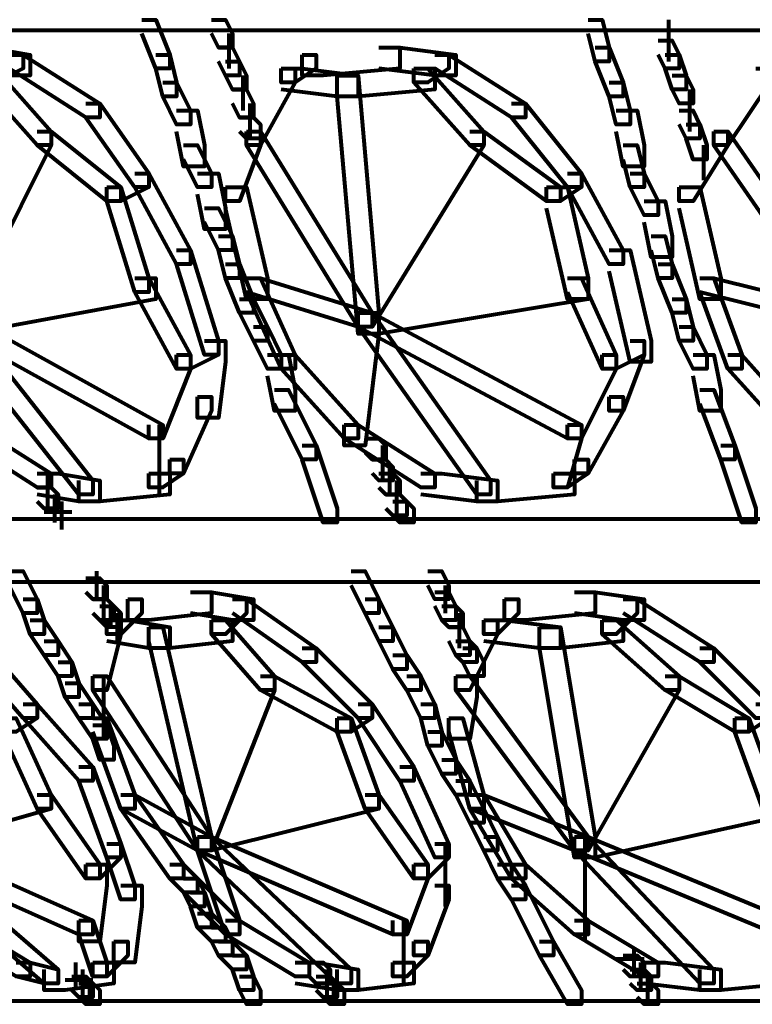
# Model space of a CAD drawing. Units: inches. Extents: x -3.6 to 15.4, y -12.2 to 20.8.
# Drawn here: x -0.8 to 0.7, y -7 to -5 of the extents above; entities that cross this region are included whole.
import ezdxf

# ---------------------------------------------------------------- set-up
doc = ezdxf.new("R2010")
doc.units = ezdxf.units.IN
doc.header["$MEASUREMENT"] = 0
doc.layers.add('Layer 1', color=7, linetype='Continuous')

# ---------------------------------------------------------------- blocks, each defined once
blk = doc.blocks.new('block 3')
at = {"layer": 'Layer 1', "color": 7, "lineweight": 80, "true_color": 0xffffff}
for points in [[(-0.5875, -4.9547), (-0.5583, -4.9547), (-0.529, -5.028), (-0.529, -5.0572), (-0.5583, -5.0572), (-0.5875, -4.984)], [(-0.4413, -4.9547), (-0.412, -4.9547), (-0.3973, -4.984), (-0.3973, -5.0132), (-0.4266, -5.0132), (-0.4413, -4.984)], [(0.3485, -4.9547), (0.3778, -4.9547), (0.3924, -5.0132), (0.3924, -5.0425), (0.3632, -5.0425), (0.3485, -4.984)], [(0.5167, -4.9547), (0.5167, -5.0425)], [(-2.7084, -4.9767), (5.9214, -4.9767)], [(-0.4047, -4.984), (-0.4047, -5.0572)], [(0.4948, -4.9986), (0.5241, -4.9986), (0.5387, -5.028), (0.5387, -5.0572), (0.5095, -5.0572), (0.4948, -5.028)], [(-0.9531, -5.0132), (-0.9093, -5.0132), (-0.8216, -5.028), (-0.8216, -5.0717), (-0.8655, -5.0717), (-0.9531, -5.0572)], [(-0.8655, -5.028), (-0.8362, -5.028), (-0.8362, -5.0572), (-0.8947, -5.0864), (-0.9239, -5.0864), (-0.9239, -5.0572)], [(-0.8655, -5.028), (-0.8362, -5.028), (-0.6753, -5.1303), (-0.6753, -5.1595), (-0.7046, -5.1595), (-0.8655, -5.0572)], [(-0.5583, -5.028), (-0.529, -5.028), (-0.5144, -5.0864), (-0.5144, -5.1156), (-0.5436, -5.1156), (-0.5583, -5.0572)], [(-0.4266, -5.0132), (-0.3973, -5.0132), (-0.3828, -5.0425), (-0.3828, -5.0717), (-0.412, -5.0717), (-0.4266, -5.0425)], [(-0.2512, -5.028), (-0.2218, -5.028), (-0.2218, -5.0572), (-0.2658, -5.0864), (-0.295, -5.0864), (-0.295, -5.0572)], [(-0.0903, -5.0132), (-0.0463, -5.0132), (-0.0463, -5.0572), (-0.2073, -5.0717), (-0.2512, -5.0717), (-0.2512, -5.028)], [(-0.0903, -5.0132), (-0.0463, -5.0132), (0.0707, -5.028), (0.0707, -5.0717), (0.0268, -5.0717), (-0.0903, -5.0572)], [(0.0268, -5.028), (0.056, -5.028), (0.056, -5.0572), (0.0122, -5.0864), (-0.0171, -5.0864), (-0.0171, -5.0572)], [(0.0268, -5.028), (0.056, -5.028), (0.2169, -5.1303), (0.2169, -5.1595), (0.1876, -5.1595), (0.0268, -5.0572)], [(0.3632, -5.0132), (0.3924, -5.0132), (0.4217, -5.0864), (0.4217, -5.1156), (0.3924, -5.1156), (0.3632, -5.0425)], [(0.5095, -5.028), (0.5387, -5.028), (0.5533, -5.0717), (0.5533, -5.101), (0.5241, -5.101), (0.5095, -5.0572)], [(-0.412, -5.0425), (-0.3828, -5.0425), (-0.3681, -5.0717), (-0.3681, -5.101), (-0.3973, -5.101), (-0.412, -5.0717)], [(-0.9239, -5.0572), (-0.8947, -5.0572), (-0.7777, -5.1888), (-0.7777, -5.2179), (-0.8069, -5.2179), (-0.9239, -5.0864)], [(-0.3755, -5.0717), (-0.3755, -5.1449)], [(-0.295, -5.0572), (-0.2658, -5.0572), (-0.2658, -5.0864), (-0.3389, -5.2179), (-0.3681, -5.2179), (-0.3681, -5.1888)], [(-0.295, -5.0572), (-0.2512, -5.0572), (-0.1341, -5.0717), (-0.1341, -5.1156), (-0.178, -5.1156), (-0.295, -5.101)], [(-0.0171, -5.0572), (0.0268, -5.0572), (0.0268, -5.101), (-0.1341, -5.1156), (-0.178, -5.1156), (-0.178, -5.0717)], [(-0.178, -5.0717), (-0.1341, -5.0717), (-0.0903, -5.569), (-0.0903, -5.6129), (-0.1341, -5.6129), (-0.178, -5.1156)], [(-0.0171, -5.0572), (0.0122, -5.0572), (0.1292, -5.1888), (0.1292, -5.2179), (0.0999, -5.2179), (-0.0171, -5.0864)], [(0.5241, -5.0717), (0.5533, -5.0717), (0.568, -5.101), (0.568, -5.1303), (0.5387, -5.1303), (0.5241, -5.101)], [(0.6997, -5.0572), (0.7288, -5.0572), (0.7288, -5.0864), (0.641, -5.2179), (0.6119, -5.2179), (0.6119, -5.1888)], [(-0.5436, -5.0864), (-0.5144, -5.0864), (-0.4851, -5.1449), (-0.4851, -5.1741), (-0.5144, -5.1741), (-0.5436, -5.1156)], [(0.3924, -5.0864), (0.4217, -5.0864), (0.4363, -5.1449), (0.4363, -5.1741), (0.4071, -5.1741), (0.3924, -5.1156)], [(-0.3973, -5.101), (-0.3681, -5.101), (-0.3535, -5.1303), (-0.3535, -5.1595), (-0.3828, -5.1595), (-0.3973, -5.1303)], [(0.5606, -5.101), (0.5606, -5.1888)], [(-0.7046, -5.1303), (-0.6753, -5.1303), (-0.5729, -5.2766), (-0.5729, -5.3057), (-0.6021, -5.3057), (-0.7046, -5.1595)], [(-0.3608, -5.1303), (-0.3608, -5.2035)], [(0.1876, -5.1303), (0.2169, -5.1303), (0.334, -5.2766), (0.334, -5.3057), (0.3047, -5.3057), (0.1876, -5.1595)], [(-0.5144, -5.1449), (-0.4705, -5.1449), (-0.456, -5.2179), (-0.456, -5.262), (-0.4998, -5.262), (-0.5144, -5.1888)], [(0.4071, -5.1449), (0.451, -5.1449), (0.4656, -5.2179), (0.4656, -5.262), (0.4217, -5.262), (0.4071, -5.1888)], [(0.5387, -5.1449), (0.568, -5.1449), (0.5825, -5.1741), (0.5825, -5.2035), (0.5533, -5.2035), (0.5387, -5.1741)], [(-0.3828, -5.1595), (-0.3535, -5.1595), (-0.3389, -5.1741), (-0.3389, -5.2035), (-0.3681, -5.2035), (-0.3828, -5.1888)], [(0.5533, -5.1741), (0.5825, -5.1741), (0.5972, -5.2179), (0.5972, -5.2473), (0.568, -5.2473), (0.5533, -5.2035)], [(-0.8069, -5.1888), (-0.7777, -5.1888), (-0.7777, -5.2179), (-0.9678, -5.5983), (-0.9971, -5.5983), (-0.9971, -5.569)], [(-0.8069, -5.1888), (-0.7777, -5.1888), (-0.6315, -5.3057), (-0.6315, -5.335), (-0.6607, -5.335), (-0.8069, -5.2179)], [(-0.3681, -5.1888), (-0.3389, -5.1888), (-0.3389, -5.2179), (-0.3828, -5.335), (-0.412, -5.335), (-0.412, -5.3057)], [(-0.3681, -5.1888), (-0.3389, -5.1888), (-0.1048, -5.569), (-0.1048, -5.5983), (-0.1341, -5.5983), (-0.3681, -5.2179)], [(0.0999, -5.1888), (0.1292, -5.1888), (0.1292, -5.2179), (-0.1048, -5.5983), (-0.1341, -5.5983), (-0.1341, -5.569)], [(0.0999, -5.1888), (0.1292, -5.1888), (0.2901, -5.3057), (0.2901, -5.335), (0.2609, -5.335), (0.0999, -5.2179)], [(0.6119, -5.1888), (0.641, -5.1888), (0.641, -5.2179), (0.568, -5.335), (0.5387, -5.335), (0.5387, -5.3057)], [(0.6119, -5.1888), (0.641, -5.1888), (0.9044, -5.569), (0.9044, -5.5983), (0.8752, -5.5983), (0.6119, -5.2179)], [(-0.4998, -5.2179), (-0.4705, -5.2179), (-0.4413, -5.2766), (-0.4413, -5.3057), (-0.4705, -5.3057), (-0.4998, -5.2473)], [(0.4217, -5.2179), (0.451, -5.2179), (0.4656, -5.2766), (0.4656, -5.3057), (0.4363, -5.3057), (0.4217, -5.2473)], [(0.5899, -5.2179), (0.5899, -5.2912)], [(-0.6021, -5.2766), (-0.5729, -5.2766), (-0.5729, -5.3057), (-0.6315, -5.335), (-0.6607, -5.335), (-0.6607, -5.3057)], [(-0.6021, -5.2766), (-0.5729, -5.2766), (-0.4851, -5.4375), (-0.4851, -5.4666), (-0.5144, -5.4666), (-0.6021, -5.3057)], [(-0.4705, -5.2766), (-0.4266, -5.2766), (-0.412, -5.3496), (-0.412, -5.3935), (-0.456, -5.3935), (-0.4705, -5.3204)], [(0.3047, -5.2766), (0.334, -5.2766), (0.334, -5.3057), (0.2901, -5.335), (0.2609, -5.335), (0.2609, -5.3057)], [(0.3047, -5.2766), (0.334, -5.2766), (0.4217, -5.4375), (0.4217, -5.4666), (0.3924, -5.4666), (0.3047, -5.3057)], [(0.4363, -5.2766), (0.4656, -5.2766), (0.4948, -5.335), (0.4948, -5.3642), (0.4656, -5.3642), (0.4363, -5.3057)], [(-0.6607, -5.3057), (-0.6315, -5.3057), (-0.5729, -5.496), (-0.5729, -5.5252), (-0.6021, -5.5252), (-0.6607, -5.335)], [(-0.412, -5.3057), (-0.3681, -5.3057), (-0.3243, -5.496), (-0.3243, -5.5398), (-0.3681, -5.5398), (-0.412, -5.3496)], [(0.2609, -5.3057), (0.3047, -5.3057), (0.3485, -5.496), (0.3485, -5.5398), (0.3047, -5.5398), (0.2609, -5.3496)], [(0.5387, -5.3057), (0.5825, -5.3057), (0.6265, -5.496), (0.6265, -5.5398), (0.5825, -5.5398), (0.5387, -5.3496)], [(0.4656, -5.335), (0.5095, -5.335), (0.5241, -5.4081), (0.5241, -5.4521), (0.4802, -5.4521), (0.4656, -5.3789)], [(-0.456, -5.3496), (-0.4266, -5.3496), (-0.3973, -5.4081), (-0.3973, -5.4375), (-0.4266, -5.4375), (-0.456, -5.3789)], [(-0.4266, -5.4081), (-0.3973, -5.4081), (-0.3828, -5.4666), (-0.3828, -5.496), (-0.412, -5.496), (-0.4266, -5.4375)], [(0.4802, -5.4081), (0.5095, -5.4081), (0.5241, -5.4666), (0.5241, -5.496), (0.4948, -5.496), (0.4802, -5.4375)], [(-0.5144, -5.4375), (-0.4851, -5.4375), (-0.4266, -5.6275), (-0.4266, -5.6568), (-0.456, -5.6568), (-0.5144, -5.4666)], [(0.3924, -5.4375), (0.4363, -5.4375), (0.4802, -5.6275), (0.4802, -5.6715), (0.4363, -5.6715), (0.3924, -5.4813)], [(-0.412, -5.4666), (-0.3828, -5.4666), (-0.3535, -5.5398), (-0.3535, -5.569), (-0.3828, -5.569), (-0.412, -5.496)], [(0.4948, -5.4666), (0.5241, -5.4666), (0.5533, -5.5398), (0.5533, -5.569), (0.5241, -5.569), (0.4948, -5.496)], [(-0.6021, -5.496), (-0.5583, -5.496), (-0.5583, -5.5398), (-0.9531, -5.6129), (-0.9971, -5.6129), (-0.9971, -5.569)], [(-0.6021, -5.496), (-0.5729, -5.496), (-0.4851, -5.6568), (-0.4851, -5.686), (-0.5144, -5.686), (-0.6021, -5.5252)], [(-0.3681, -5.496), (-0.3389, -5.496), (-0.2658, -5.6568), (-0.2658, -5.686), (-0.295, -5.686), (-0.3681, -5.5252)], [(-0.3681, -5.496), (-0.3389, -5.496), (-0.1048, -5.569), (-0.1048, -5.5983), (-0.1341, -5.5983), (-0.3681, -5.5252)], [(0.3047, -5.496), (0.3485, -5.496), (0.3485, -5.5398), (-0.0903, -5.6129), (-0.1341, -5.6129), (-0.1341, -5.569)], [(0.3047, -5.496), (0.334, -5.496), (0.4071, -5.6568), (0.4071, -5.686), (0.3778, -5.686), (0.3047, -5.5252)], [(0.5825, -5.496), (0.6119, -5.496), (0.6704, -5.6568), (0.6704, -5.686), (0.641, -5.686), (0.5825, -5.5252)], [(0.5825, -5.496), (0.6119, -5.496), (0.9044, -5.569), (0.9044, -5.5983), (0.8752, -5.5983), (0.5825, -5.5252)], [(-0.3828, -5.5398), (-0.3535, -5.5398), (-0.3243, -5.5983), (-0.3243, -5.6275), (-0.3535, -5.6275), (-0.3828, -5.569)], [(0.5241, -5.5398), (0.5533, -5.5398), (0.568, -5.5983), (0.568, -5.6275), (0.5387, -5.6275), (0.5241, -5.569)], [(-0.9971, -5.569), (-0.9678, -5.569), (-0.6899, -5.92), (-0.6899, -5.9493), (-0.7192, -5.9493), (-0.9971, -5.5983)], [(-0.9971, -5.569), (-0.9678, -5.569), (-0.5436, -5.8031), (-0.5436, -5.8322), (-0.5729, -5.8322), (-0.9971, -5.5983)], [(-0.1341, -5.569), (-0.0903, -5.569), (-0.0903, -5.6129), (-0.1195, -5.8469), (-0.1633, -5.8469), (-0.1633, -5.8031)], [(-0.1341, -5.569), (-0.1048, -5.569), (0.1438, -5.92), (0.1438, -5.9493), (0.1145, -5.9493), (-0.1341, -5.5983)], [(-0.1341, -5.569), (-0.1048, -5.569), (0.334, -5.8031), (0.334, -5.8322), (0.3047, -5.8322), (-0.1341, -5.5983)], [(-0.3535, -5.5983), (-0.3243, -5.5983), (-0.295, -5.6568), (-0.295, -5.686), (-0.3243, -5.686), (-0.3535, -5.6275)], [(0.5387, -5.5983), (0.568, -5.5983), (0.5972, -5.6568), (0.5972, -5.686), (0.568, -5.686), (0.5387, -5.6275)], [(-0.456, -5.6275), (-0.4266, -5.6275), (-0.4266, -5.6568), (-0.4851, -5.686), (-0.5144, -5.686), (-0.5144, -5.6568)], [(-0.456, -5.6275), (-0.412, -5.6275), (-0.412, -5.6715), (-0.4266, -5.7885), (-0.4705, -5.7885), (-0.4705, -5.7446)], [(0.4363, -5.6275), (0.4656, -5.6275), (0.4656, -5.6568), (0.4071, -5.686), (0.3778, -5.686), (0.3778, -5.6568)], [(0.4363, -5.6275), (0.4656, -5.6275), (0.4656, -5.6568), (0.4217, -5.7739), (0.3924, -5.7739), (0.3924, -5.7446)], [(-0.5144, -5.6568), (-0.4851, -5.6568), (-0.4851, -5.686), (-0.5436, -5.8322), (-0.5729, -5.8322), (-0.5729, -5.8031)], [(-0.3243, -5.6568), (-0.2803, -5.6568), (-0.2658, -5.73), (-0.2658, -5.7739), (-0.3096, -5.7739), (-0.3243, -5.7007)], [(-0.295, -5.6568), (-0.2658, -5.6568), (-0.1341, -5.8031), (-0.1341, -5.8322), (-0.1633, -5.8322), (-0.295, -5.686)], [(0.3778, -5.6568), (0.4071, -5.6568), (0.4071, -5.686), (0.334, -5.8322), (0.3047, -5.8322), (0.3047, -5.8031)], [(0.568, -5.6568), (0.6119, -5.6568), (0.6265, -5.73), (0.6265, -5.7739), (0.5825, -5.7739), (0.568, -5.7007)], [(0.641, -5.6568), (0.6704, -5.6568), (0.802, -5.8031), (0.802, -5.8322), (0.7727, -5.8322), (0.641, -5.686)], [(-0.3096, -5.73), (-0.2803, -5.73), (-0.2218, -5.8469), (-0.2218, -5.8762), (-0.2512, -5.8762), (-0.3096, -5.7591)], [(0.5825, -5.73), (0.6119, -5.73), (0.6557, -5.8469), (0.6557, -5.8762), (0.6265, -5.8762), (0.5825, -5.7591)], [(-0.4705, -5.7446), (-0.4413, -5.7446), (-0.4413, -5.7739), (-0.4998, -5.9054), (-0.529, -5.9054), (-0.529, -5.8762)], [(0.3924, -5.7446), (0.4217, -5.7446), (0.4217, -5.7739), (0.3485, -5.9054), (0.3193, -5.9054), (0.3193, -5.8762)], [(-0.9678, -5.8031), (-0.9386, -5.8031), (-0.7777, -5.9054), (-0.7777, -5.9347), (-0.8069, -5.9347), (-0.9678, -5.8322)], [(-0.551, -5.8031), (-0.551, -5.9493)], [(-0.1633, -5.8031), (-0.1341, -5.8031), (0.0268, -5.9054), (0.0268, -5.9347), (-0.0025, -5.9347), (-0.1633, -5.8322)], [(0.3047, -5.8031), (0.334, -5.8031), (0.334, -5.8322), (0.3047, -5.9347), (0.2754, -5.9347), (0.2754, -5.9054)], [(-0.1195, -5.8322), (-0.0903, -5.8322), (-0.0756, -5.8469), (-0.0756, -5.8762), (-0.1048, -5.8762), (-0.1195, -5.8616)], [(-0.2512, -5.8469), (-0.2218, -5.8469), (-0.178, -5.9786), (-0.178, -6.0079), (-0.2073, -6.0079), (-0.2512, -5.8762)], [(-0.0829, -5.8469), (-0.0829, -5.92)], [(0.6265, -5.8469), (0.6557, -5.8469), (0.6997, -5.9786), (0.6997, -6.0079), (0.6704, -6.0079), (0.6265, -5.8762)], [(-0.529, -5.8762), (-0.4998, -5.8762), (-0.4998, -5.9054), (-0.5436, -5.9347), (-0.5729, -5.9347), (-0.5729, -5.9054)], [(-0.1048, -5.8762), (-0.0756, -5.8762), (-0.061, -5.891), (-0.061, -5.92), (-0.0903, -5.92), (-0.1048, -5.9054)], [(0.3193, -5.8762), (0.3485, -5.8762), (0.3485, -5.9054), (0.3047, -5.9347), (0.2754, -5.9347), (0.2754, -5.9054)], [(-0.0683, -5.891), (-0.0683, -5.9493)], [(-0.8069, -5.9054), (-0.763, -5.9054), (-0.6753, -5.92), (-0.6753, -5.964), (-0.7192, -5.964), (-0.8069, -5.9493)], [(-0.785, -5.9054), (-0.785, -5.964)], [(-0.5729, -5.9054), (-0.529, -5.9054), (-0.529, -5.9493), (-0.6753, -5.964), (-0.7192, -5.964), (-0.7192, -5.92)], [(-0.0903, -5.9054), (-0.061, -5.9054), (-0.0463, -5.92), (-0.0463, -5.9493), (-0.0756, -5.9493), (-0.0903, -5.9347)], [(-0.0025, -5.9054), (0.0414, -5.9054), (0.1584, -5.92), (0.1584, -5.964), (0.1145, -5.964), (-0.0025, -5.9493)], [(0.2754, -5.9054), (0.3193, -5.9054), (0.3193, -5.9493), (0.1584, -5.964), (0.1145, -5.964), (0.1145, -5.92)], [(-0.8069, -5.9347), (-0.7777, -5.9347), (-0.763, -5.9493), (-0.763, -5.9786), (-0.7923, -5.9786), (-0.8069, -5.964)], [(-0.785, -5.92), (-0.785, -5.9786)], [(-0.785, -5.92), (-0.785, -5.964)], [(-0.0537, -5.92), (-0.0537, -5.9932)], [(-0.7704, -5.9493), (-0.7704, -6.0079)], [(-0.7704, -5.9493), (-0.7704, -5.9932)], [(-0.0756, -5.9493), (-0.0463, -5.9493), (-0.0317, -5.964), (-0.0317, -5.9932), (-0.061, -5.9932), (-0.0756, -5.9786)], [(-0.7558, -5.964), (-0.7558, -6.0226)], [(-0.061, -5.964), (-0.0317, -5.964), (-0.0171, -5.9786), (-0.0171, -6.0079), (-0.0463, -6.0079), (-0.061, -5.9932)], [(-2.138, -6.0005), (5.9214, -6.0005)], [(-0.7923, -5.9859), (-0.7338, -5.9859)], [(-0.8655, -6.1101), (-0.8362, -6.1101), (-0.8069, -6.1686), (-0.8069, -6.198), (-0.8362, -6.198), (-0.8655, -6.1396)], [(-0.7046, -6.1248), (-0.6753, -6.1248), (-0.6607, -6.1396), (-0.6607, -6.1686), (-0.6899, -6.1686), (-0.7046, -6.154)], [(-0.6826, -6.1101), (-0.6826, -6.1686)], [(-0.1488, -6.1101), (-0.1195, -6.1101), (-0.0903, -6.1686), (-0.0903, -6.198), (-0.1195, -6.198), (-0.1488, -6.1396)], [(0.0122, -6.1101), (0.0414, -6.1101), (0.056, -6.1396), (0.056, -6.1686), (0.0268, -6.1686), (0.0122, -6.1396)], [(-2.138, -6.1321), (5.9214, -6.1321)], [(-0.668, -6.1396), (-0.668, -6.198)], [(0.0487, -6.1396), (0.0487, -6.198)], [(-0.668, -6.154), (-0.668, -6.2126)], [(-0.4851, -6.154), (-0.4413, -6.154), (-0.4413, -6.198), (-0.5729, -6.2126), (-0.6167, -6.2126), (-0.6167, -6.1686)], [(-0.4851, -6.154), (-0.4413, -6.154), (-0.3535, -6.1686), (-0.3535, -6.2126), (-0.3973, -6.2126), (-0.4851, -6.198)], [(0.0268, -6.154), (0.056, -6.154), (0.0707, -6.1834), (0.0707, -6.2126), (0.0414, -6.2126), (0.0268, -6.1834)], [(0.3193, -6.154), (0.3632, -6.154), (0.3632, -6.198), (0.2169, -6.2126), (0.1731, -6.2126), (0.1731, -6.1686)], [(0.3193, -6.154), (0.3632, -6.154), (0.4656, -6.1686), (0.4656, -6.2126), (0.4217, -6.2126), (0.3193, -6.198)], [(-0.8362, -6.1686), (-0.8069, -6.1686), (-0.7923, -6.2126), (-0.7923, -6.2419), (-0.8216, -6.2419), (-0.8362, -6.198)], [(-0.6899, -6.1686), (-0.6607, -6.1686), (-0.6461, -6.1834), (-0.6461, -6.2126), (-0.6753, -6.2126), (-0.6899, -6.198)], [(-0.6753, -6.1834), (-0.6461, -6.1834), (-0.6315, -6.198), (-0.6315, -6.2272), (-0.6607, -6.2272), (-0.6753, -6.2126)], [(-0.6167, -6.1686), (-0.5875, -6.1686), (-0.5875, -6.198), (-0.6315, -6.2419), (-0.6607, -6.2419), (-0.6607, -6.2126)], [(-0.6534, -6.1834), (-0.6534, -6.2272)], [(-0.3973, -6.1686), (-0.3681, -6.1686), (-0.3681, -6.198), (-0.412, -6.2419), (-0.4413, -6.2419), (-0.4413, -6.2126)], [(-0.3973, -6.1686), (-0.3681, -6.1686), (-0.2218, -6.2712), (-0.2218, -6.3003), (-0.2512, -6.3003), (-0.3973, -6.198)], [(-0.1195, -6.1686), (-0.0903, -6.1686), (-0.061, -6.2272), (-0.061, -6.2565), (-0.0903, -6.2565), (-0.1195, -6.198)], [(0.0414, -6.1834), (0.0707, -6.1834), (0.0853, -6.198), (0.0853, -6.2272), (0.056, -6.2272), (0.0414, -6.2126)], [(0.1731, -6.1686), (0.2023, -6.1686), (0.2023, -6.198), (0.1584, -6.2419), (0.1292, -6.2419), (0.1292, -6.2126)], [(0.4217, -6.1686), (0.451, -6.1686), (0.451, -6.198), (0.4071, -6.2419), (0.3778, -6.2419), (0.3778, -6.2126)], [(0.4217, -6.1686), (0.451, -6.1686), (0.6119, -6.2712), (0.6119, -6.3003), (0.5825, -6.3003), (0.4217, -6.198)], [(-0.6388, -6.198), (-0.6388, -6.2565)], [(0.078, -6.198), (0.078, -6.2712)], [(-0.8216, -6.2126), (-0.7923, -6.2126), (-0.763, -6.2565), (-0.763, -6.2857), (-0.7923, -6.2857), (-0.8216, -6.2419)], [(-0.6607, -6.2126), (-0.6315, -6.2126), (-0.6315, -6.2419), (-0.6607, -6.3588), (-0.6899, -6.3588), (-0.6899, -6.3297)], [(-0.6607, -6.2126), (-0.6167, -6.2126), (-0.529, -6.2272), (-0.529, -6.2712), (-0.5729, -6.2712), (-0.6607, -6.2565)], [(-0.4413, -6.2126), (-0.3973, -6.2126), (-0.3973, -6.2565), (-0.529, -6.2712), (-0.5729, -6.2712), (-0.5729, -6.2272)], [(-0.5729, -6.2272), (-0.5436, -6.2272), (-0.4413, -6.6661), (-0.4413, -6.6952), (-0.4705, -6.6952), (-0.5729, -6.2565)], [(-0.4413, -6.2126), (-0.412, -6.2126), (-0.3096, -6.3297), (-0.3096, -6.3588), (-0.3389, -6.3588), (-0.4413, -6.2419)], [(-0.0903, -6.2272), (-0.061, -6.2272), (-0.0317, -6.2857), (-0.0317, -6.315), (-0.061, -6.315), (-0.0903, -6.2565)], [(0.056, -6.2272), (0.0853, -6.2272), (0.0999, -6.2565), (0.0999, -6.2857), (0.0707, -6.2857), (0.056, -6.2565)], [(0.1292, -6.2126), (0.1584, -6.2126), (0.1584, -6.2419), (0.0999, -6.3588), (0.0707, -6.3588), (0.0707, -6.3297)], [(0.1292, -6.2126), (0.1731, -6.2126), (0.2901, -6.2272), (0.2901, -6.2712), (0.2462, -6.2712), (0.1292, -6.2565)], [(0.3778, -6.2126), (0.4217, -6.2126), (0.4217, -6.2565), (0.2901, -6.2712), (0.2462, -6.2712), (0.2462, -6.2272)], [(0.2462, -6.2272), (0.2901, -6.2272), (0.3632, -6.6661), (0.3632, -6.7099), (0.3193, -6.7099), (0.2462, -6.2712)], [(0.3778, -6.2126), (0.4071, -6.2126), (0.5387, -6.3297), (0.5387, -6.3588), (0.5095, -6.3588), (0.3778, -6.2419)], [(-0.7923, -6.2565), (-0.763, -6.2565), (-0.7338, -6.3003), (-0.7338, -6.3297), (-0.763, -6.3297), (-0.7923, -6.2857)], [(0.0707, -6.2565), (0.0999, -6.2565), (0.1145, -6.2712), (0.1145, -6.3003), (0.0853, -6.3003), (0.0707, -6.2857)], [(-0.9386, -6.2712), (-0.9093, -6.2712), (-0.8069, -6.3881), (-0.8069, -6.4175), (-0.8362, -6.4175), (-0.9386, -6.3003)], [(-0.2512, -6.2712), (-0.2218, -6.2712), (-0.1048, -6.3881), (-0.1048, -6.4175), (-0.1341, -6.4175), (-0.2512, -6.3003)], [(-0.061, -6.2857), (-0.0317, -6.2857), (-0.0025, -6.3297), (-0.0025, -6.3588), (-0.0317, -6.3588), (-0.061, -6.315)], [(0.0853, -6.2712), (0.1145, -6.2712), (0.1292, -6.3003), (0.1292, -6.3297), (0.0999, -6.3297), (0.0853, -6.3003)], [(0.5825, -6.2712), (0.6119, -6.2712), (0.7288, -6.3881), (0.7288, -6.4175), (0.6997, -6.4175), (0.5825, -6.3003)], [(-0.763, -6.3003), (-0.7338, -6.3003), (-0.7192, -6.3442), (-0.7192, -6.3735), (-0.7484, -6.3735), (-0.763, -6.3297)], [(-0.6899, -6.3297), (-0.6607, -6.3297), (-0.4413, -6.6661), (-0.4413, -6.6952), (-0.4705, -6.6952), (-0.6899, -6.3588)], [(-0.668, -6.3297), (-0.668, -6.4613)], [(-0.3389, -6.3297), (-0.3096, -6.3297), (-0.3096, -6.3588), (-0.4413, -6.6952), (-0.4705, -6.6952), (-0.4705, -6.6661)], [(-0.3389, -6.3297), (-0.3096, -6.3297), (-0.1488, -6.4175), (-0.1488, -6.4466), (-0.178, -6.4466), (-0.3389, -6.3588)], [(-0.0317, -6.3297), (-0.0025, -6.3297), (0.0268, -6.3881), (0.0268, -6.4175), (-0.0025, -6.4175), (-0.0317, -6.3588)], [(0.0707, -6.3297), (0.1145, -6.3297), (0.1145, -6.3735), (0.0999, -6.4613), (0.056, -6.4613), (0.056, -6.4175)], [(0.0707, -6.3297), (0.0999, -6.3297), (0.3485, -6.6661), (0.3485, -6.6952), (0.3193, -6.6952), (0.0707, -6.3588)], [(0.5095, -6.3297), (0.5387, -6.3297), (0.5387, -6.3588), (0.3485, -6.6952), (0.3193, -6.6952), (0.3193, -6.6661)], [(0.5095, -6.3297), (0.5387, -6.3297), (0.685, -6.4175), (0.685, -6.4466), (0.6557, -6.4466), (0.5095, -6.3588)], [(-0.7484, -6.3442), (-0.7192, -6.3442), (-0.6899, -6.3881), (-0.6899, -6.4175), (-0.7192, -6.4175), (-0.7484, -6.3735)], [(-0.8362, -6.3881), (-0.8069, -6.3881), (-0.8069, -6.4175), (-0.8508, -6.4466), (-0.8801, -6.4466), (-0.8801, -6.4175)], [(-0.8362, -6.3881), (-0.8069, -6.3881), (-0.6899, -6.5198), (-0.6899, -6.549), (-0.7192, -6.549), (-0.8362, -6.4175)], [(-0.7192, -6.3881), (-0.6899, -6.3881), (-0.6607, -6.4321), (-0.6607, -6.4613), (-0.6899, -6.4613), (-0.7192, -6.4175)], [(-0.1341, -6.3881), (-0.1048, -6.3881), (-0.1048, -6.4175), (-0.1488, -6.4466), (-0.178, -6.4466), (-0.178, -6.4175)], [(-0.1341, -6.3881), (-0.1048, -6.3881), (-0.0171, -6.5198), (-0.0171, -6.549), (-0.0463, -6.549), (-0.1341, -6.4175)], [(-0.0025, -6.3881), (0.0268, -6.3881), (0.0414, -6.4466), (0.0414, -6.4759), (0.0122, -6.4759), (-0.0025, -6.4175)], [(0.6997, -6.3881), (0.7288, -6.3881), (0.7288, -6.4175), (0.685, -6.4466), (0.6557, -6.4466), (0.6557, -6.4175)], [(-0.8801, -6.4175), (-0.8508, -6.4175), (-0.7777, -6.5781), (-0.7777, -6.6075), (-0.8069, -6.6075), (-0.8801, -6.4466)], [(-0.6899, -6.4175), (-0.6607, -6.4175), (-0.6021, -6.5781), (-0.6021, -6.6075), (-0.6315, -6.6075), (-0.6899, -6.4466)], [(-0.6899, -6.4321), (-0.6607, -6.4321), (-0.6461, -6.4759), (-0.6461, -6.5053), (-0.6753, -6.5053), (-0.6899, -6.4613)], [(-0.178, -6.4175), (-0.1488, -6.4175), (-0.0903, -6.5781), (-0.0903, -6.6075), (-0.1195, -6.6075), (-0.178, -6.4466)], [(0.056, -6.4175), (0.0853, -6.4175), (0.1292, -6.5781), (0.1292, -6.6075), (0.0999, -6.6075), (0.056, -6.4466)], [(0.6557, -6.4175), (0.685, -6.4175), (0.7435, -6.5781), (0.7435, -6.6075), (0.7142, -6.6075), (0.6557, -6.4466)], [(0.0122, -6.4466), (0.0414, -6.4466), (0.0707, -6.5053), (0.0707, -6.5344), (0.0414, -6.5344), (0.0122, -6.4759)], [(0.0414, -6.5053), (0.0707, -6.5053), (0.0999, -6.549), (0.0999, -6.5781), (0.0707, -6.5781), (0.0414, -6.5344)], [(-0.7192, -6.5198), (-0.6899, -6.5198), (-0.6315, -6.6807), (-0.6315, -6.7099), (-0.6607, -6.7099), (-0.7192, -6.549)], [(-0.0463, -6.5198), (-0.0171, -6.5198), (0.056, -6.6807), (0.056, -6.7099), (0.0268, -6.7099), (-0.0463, -6.549)], [(0.0707, -6.549), (0.0999, -6.549), (0.1292, -6.6075), (0.1292, -6.6367), (0.0999, -6.6367), (0.0707, -6.5781)], [(-0.8069, -6.5781), (-0.7777, -6.5781), (-0.7777, -6.6075), (-1.0848, -6.6952), (-1.1141, -6.6952), (-1.1141, -6.6661)], [(-0.8069, -6.5781), (-0.7777, -6.5781), (-0.6753, -6.7246), (-0.6753, -6.7538), (-0.7046, -6.7538), (-0.8069, -6.6075)], [(-0.6315, -6.5781), (-0.6021, -6.5781), (-0.4413, -6.6661), (-0.4413, -6.6952), (-0.4705, -6.6952), (-0.6315, -6.6075)], [(-0.6315, -6.5781), (-0.6021, -6.5781), (-0.4998, -6.7246), (-0.4998, -6.7538), (-0.529, -6.7538), (-0.6315, -6.6075)], [(-0.1195, -6.5781), (-0.0903, -6.5781), (-0.0903, -6.6075), (-0.4413, -6.6952), (-0.4705, -6.6952), (-0.4705, -6.6661)], [(-0.1195, -6.5781), (-0.0903, -6.5781), (0.0122, -6.7246), (0.0122, -6.7538), (-0.0171, -6.7538), (-0.1195, -6.6075)], [(0.0999, -6.5781), (0.1292, -6.5781), (0.3485, -6.6661), (0.3485, -6.6952), (0.3193, -6.6952), (0.0999, -6.6075)], [(0.0999, -6.5781), (0.1292, -6.5781), (0.2169, -6.7246), (0.2169, -6.7538), (0.1876, -6.7538), (0.0999, -6.6075)], [(0.7142, -6.5781), (0.7581, -6.5781), (0.7581, -6.6223), (0.3632, -6.7099), (0.3193, -6.7099), (0.3193, -6.6661)], [(0.0999, -6.6075), (0.1292, -6.6075), (0.1584, -6.6661), (0.1584, -6.6952), (0.1292, -6.6952), (0.0999, -6.6367)], [(-1.1141, -6.6661), (-1.0848, -6.6661), (-0.763, -6.9439), (-0.763, -6.9732), (-0.7923, -6.9732), (-1.1141, -6.6952)], [(-1.1141, -6.6661), (-1.0848, -6.6661), (-0.6899, -6.8415), (-0.6899, -6.8709), (-0.7192, -6.8709), (-1.1141, -6.6952)], [(-0.6607, -6.6807), (-0.6315, -6.6807), (-0.6315, -6.7099), (-0.6753, -6.7538), (-0.7046, -6.7538), (-0.7046, -6.7246)], [(-0.6607, -6.6807), (-0.6315, -6.6807), (-0.6021, -6.7684), (-0.6021, -6.7977), (-0.6315, -6.7977), (-0.6607, -6.7099)], [(-0.4705, -6.6661), (-0.4413, -6.6661), (-0.1488, -6.9439), (-0.1488, -6.9732), (-0.178, -6.9732), (-0.4705, -6.6952)], [(-0.4705, -6.6661), (-0.4413, -6.6661), (-0.0317, -6.8415), (-0.0317, -6.8709), (-0.061, -6.8709), (-0.4705, -6.6952)], [(-0.4705, -6.6661), (-0.4413, -6.6661), (-0.3828, -6.8415), (-0.3828, -6.8709), (-0.412, -6.8709), (-0.4705, -6.6952)], [(0.0268, -6.6807), (0.056, -6.6807), (0.056, -6.7099), (0.0122, -6.7538), (-0.0171, -6.7538), (-0.0171, -6.7246)], [(0.0487, -6.6807), (0.0487, -6.8123)], [(0.1292, -6.6661), (0.1584, -6.6661), (0.1876, -6.7246), (0.1876, -6.7538), (0.1584, -6.7538), (0.1292, -6.6952)], [(0.3193, -6.6661), (0.3485, -6.6661), (0.7727, -6.8415), (0.7727, -6.8709), (0.7435, -6.8709), (0.3193, -6.6952)], [(0.3193, -6.6661), (0.3485, -6.6661), (0.6119, -6.9439), (0.6119, -6.9732), (0.5825, -6.9732), (0.3193, -6.6952)], [(0.3412, -6.666), (0.3412, -6.8853)], [(-0.7046, -6.7246), (-0.6607, -6.7246), (-0.6607, -6.7684), (-0.6753, -6.8853), (-0.7192, -6.8853), (-0.7192, -6.8415)], [(-0.529, -6.7246), (-0.4998, -6.7246), (-0.3828, -6.8415), (-0.3828, -6.8709), (-0.412, -6.8709), (-0.529, -6.7538)], [(-0.529, -6.7246), (-0.4998, -6.7246), (-0.4705, -6.7538), (-0.4705, -6.7831), (-0.4998, -6.7831), (-0.529, -6.7538)], [(-0.0171, -6.7246), (0.0122, -6.7246), (0.0122, -6.7538), (-0.0317, -6.8709), (-0.061, -6.8709), (-0.061, -6.8415)], [(0.1584, -6.7246), (0.1876, -6.7246), (0.2169, -6.7684), (0.2169, -6.7977), (0.1876, -6.7977), (0.1584, -6.7538)], [(0.1876, -6.7246), (0.2169, -6.7246), (0.3485, -6.8415), (0.3485, -6.8709), (0.3193, -6.8709), (0.1876, -6.7538)], [(-0.4998, -6.7538), (-0.4705, -6.7538), (-0.456, -6.7831), (-0.456, -6.8123), (-0.4851, -6.8123), (-0.4998, -6.7831)], [(-0.6315, -6.7684), (-0.5875, -6.7684), (-0.5875, -6.8123), (-0.6021, -6.9293), (-0.6461, -6.9293), (-0.6461, -6.8853)], [(-0.4851, -6.7831), (-0.456, -6.7831), (-0.4413, -6.8268), (-0.4413, -6.8562), (-0.4705, -6.8562), (-0.4851, -6.8123)], [(0.0268, -6.7684), (0.056, -6.7684), (0.056, -6.7977), (0.0122, -6.9147), (-0.0171, -6.9147), (-0.0171, -6.8853)], [(0.1876, -6.7684), (0.2169, -6.7684), (0.2754, -6.8853), (0.2754, -6.9147), (0.2462, -6.9147), (0.1876, -6.7977)], [(-0.9971, -6.8415), (-0.9678, -6.8415), (-0.8216, -6.9293), (-0.8216, -6.9586), (-0.8508, -6.9586), (-0.9971, -6.8709)], [(-0.7192, -6.8415), (-0.6899, -6.8415), (-0.6607, -6.9293), (-0.6607, -6.9586), (-0.6899, -6.9586), (-0.7192, -6.8709)], [(-0.4705, -6.8268), (-0.4413, -6.8268), (-0.412, -6.8562), (-0.412, -6.8853), (-0.4413, -6.8853), (-0.4705, -6.8562)], [(-0.412, -6.8415), (-0.3828, -6.8415), (-0.2365, -6.9293), (-0.2365, -6.9586), (-0.2658, -6.9586), (-0.412, -6.8709)], [(-0.0391, -6.8415), (-0.0391, -6.9732)], [(0.3193, -6.8415), (0.3485, -6.8415), (0.4948, -6.9293), (0.4948, -6.9586), (0.4656, -6.9586), (0.3193, -6.8709)], [(-0.4413, -6.8562), (-0.412, -6.8562), (-0.3973, -6.8853), (-0.3973, -6.9147), (-0.4266, -6.9147), (-0.4413, -6.8853)], [(-0.6461, -6.8853), (-0.6167, -6.8853), (-0.6167, -6.9147), (-0.6607, -6.9586), (-0.6899, -6.9586), (-0.6899, -6.9293)], [(-0.4266, -6.8853), (-0.3973, -6.8853), (-0.3681, -6.9147), (-0.3681, -6.9439), (-0.3973, -6.9439), (-0.4266, -6.9147)], [(-0.0171, -6.8853), (0.0122, -6.8853), (0.0122, -6.9147), (-0.0317, -6.9586), (-0.061, -6.9586), (-0.061, -6.9293)], [(0.2462, -6.8853), (0.2754, -6.8853), (0.334, -6.9878), (0.334, -7.0171), (0.3047, -7.0171), (0.2462, -6.9147)], [(0.4437, -6.9001), (0.4437, -6.9586)], [(-0.8508, -6.9293), (-0.8216, -6.9293), (-0.763, -6.9439), (-0.763, -6.9732), (-0.7923, -6.9732), (-0.8508, -6.9586)], [(-0.6899, -6.9293), (-0.6461, -6.9293), (-0.6461, -6.9732), (-0.7484, -6.9878), (-0.7923, -6.9878), (-0.7923, -6.9439)], [(-0.7265, -6.9293), (-0.7265, -6.9878)], [(-0.3973, -6.9147), (-0.3681, -6.9147), (-0.3535, -6.9586), (-0.3535, -6.9878), (-0.3828, -6.9878), (-0.3973, -6.9439)], [(-0.2658, -6.9293), (-0.2218, -6.9293), (-0.1341, -6.9439), (-0.1341, -6.9878), (-0.178, -6.9878), (-0.2658, -6.9732)], [(-0.2365, -6.9293), (-0.2073, -6.9293), (-0.1926, -6.9439), (-0.1926, -6.9732), (-0.2218, -6.9732), (-0.2365, -6.9586)], [(-0.061, -6.9293), (-0.0171, -6.9293), (-0.0171, -6.9732), (-0.1341, -6.9878), (-0.178, -6.9878), (-0.178, -6.9439)], [(0.4071, -6.922), (0.4656, -6.922)], [(0.4217, -6.9147), (0.451, -6.9147), (0.4656, -6.9293), (0.4656, -6.9586), (0.4363, -6.9586), (0.4217, -6.9439)], [(0.4582, -6.9293), (0.4582, -6.9878)], [(0.4656, -6.9293), (0.5095, -6.9293), (0.6265, -6.9439), (0.6265, -6.9878), (0.5825, -6.9878), (0.4656, -6.9732)], [(0.7288, -6.9293), (0.7727, -6.9293), (0.7727, -6.9732), (0.6265, -6.9878), (0.5825, -6.9878), (0.5825, -6.9439)], [(-0.7118, -6.9439), (-0.7118, -7.0024)], [(-0.1999, -6.9439), (-0.1999, -7.0024)], [(-0.1999, -6.9439), (-0.1999, -6.9878)], [(0.4363, -6.9439), (0.4656, -6.9439), (0.4802, -6.9586), (0.4802, -6.9878), (0.451, -6.9878), (0.4363, -6.9732)], [(-0.7484, -6.9659), (-0.6899, -6.9659)], [(-0.7338, -6.9586), (-0.7046, -6.9586), (-0.6899, -6.9732), (-0.6899, -7.0024), (-0.7192, -7.0024), (-0.7338, -6.9878)], [(-0.7118, -6.9586), (-0.7118, -7.0024)], [(-0.3828, -6.9586), (-0.3535, -6.9586), (-0.3389, -6.9878), (-0.3389, -7.0171), (-0.3681, -7.0171), (-0.3828, -6.9878)], [(-0.2218, -6.9586), (-0.1926, -6.9586), (-0.178, -6.9732), (-0.178, -7.0024), (-0.2073, -7.0024), (-0.2218, -6.9878)], [(-0.1999, -6.9586), (-0.1999, -7.0024)], [(0.4729, -6.9586), (0.4729, -7.0171)], [(0.4729, -6.9586), (0.4729, -7.0024)], [(-0.7192, -6.9732), (-0.6899, -6.9732), (-0.6753, -6.9878), (-0.6753, -7.0171), (-0.7046, -7.0171), (-0.7192, -7.0024)], [(-0.6972, -6.9732), (-0.6972, -7.0171)], [(-0.6972, -6.9732), (-0.6972, -7.0171)], [(-0.2073, -6.9732), (-0.178, -6.9732), (-0.1633, -6.9878), (-0.1633, -7.0171), (-0.1926, -7.0171), (-0.2073, -7.0024)], [(-0.1853, -6.9732), (-0.1853, -7.0171)], [(-0.1853, -6.9732), (-0.1853, -7.0171)], [(0.451, -6.9732), (0.4802, -6.9732), (0.4948, -6.9878), (0.4948, -7.0171), (0.4656, -7.0171), (0.451, -7.0024)], [(-1.4651, -7.0098), (5.9214, -7.0098)]]:
    blk.add_lwpolyline(points, dxfattribs=at)
blk = doc.blocks.new('block 2')
at = {"layer": 'Layer 1'}
blk.add_blockref('block 3', (0, 0), dxfattribs=at)

msp = doc.modelspace()

# ---------------------------------------------------------------- block references
at = {"layer": 'Layer 1'}
msp.add_blockref('block 2', (0, 0), dxfattribs=at)

doc.saveas('drawing.dxf')
